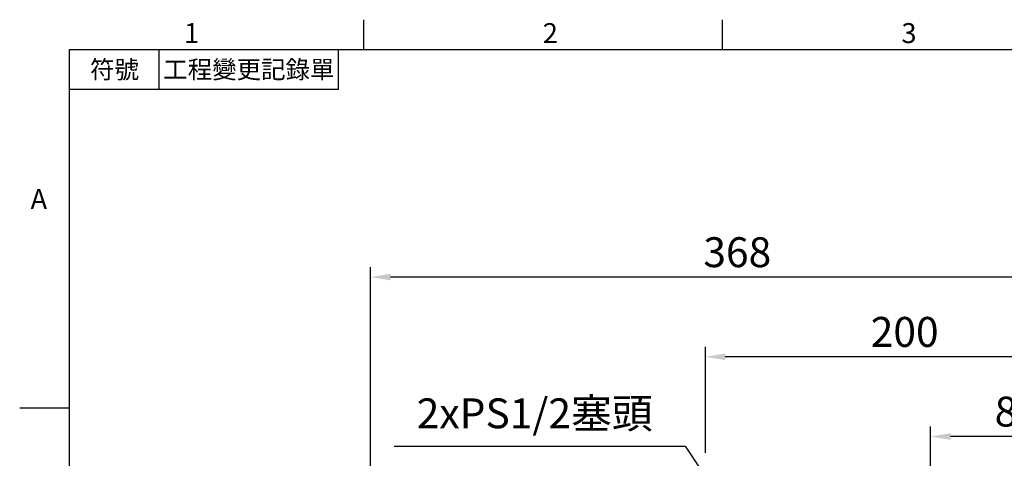
# Model space of a CAD drawing. Extents: x -35 to 1533, y -20 to 980.
# Drawn here: x -25 to 469, y 755 to 975 of the extents above; entities that cross this region are included whole.
import ezdxf
from ezdxf.enums import TextEntityAlignment as Align

# ---------------------------------------------------------------- set-up
doc = ezdxf.new("R2010")
doc.units = 0
doc.header["$LTSCALE"] = 10
doc.header["$MEASUREMENT"] = 0
doc.layers.get('0').update_dxf_attribs({"linetype": 'CONTINUOUS'})
doc.layers.get('DEFPOINTS').update_dxf_attribs({"linetype": 'CONTINUOUS'})
doc.layers.add('DIM', color=3, linetype='CONTINUOUS')
doc.styles.add('ATTDEF', font='txt')
doc.styles.get("Standard").update_dxf_attribs({"font": 'SIMPLEX.SHX'})
doc.dimstyles.new('C', dxfattribs={"dimscale": 5, "dimtxt": 3, "dimasz": 2, "dimexe": 1, "dimexo": 1, "dimgap": 1, "dimtad": 1, "dimtoh": 1, "dimdec": 4, "dimdsep": 46, "dimtxsty": 'Standard', "dimcen": 0, "dimclrd": 256, "dimclre": 256, "dimclrt": 256, "dimadec": 0, "dimazin": 0, "dimtfac": 0.6, "dimtdec": 4, "dimtofl": 0, "dimtmove": 0, "dimatfit": 3, "dimfxl": 0, "dimtolj": 1, "dimarcsym": 0})
doc.dimstyles.new('L', dxfattribs={"dimscale": 5, "dimtxt": 3, "dimasz": 2, "dimexe": 1, "dimexo": 1, "dimgap": 1, "dimtad": 1, "dimdec": 3, "dimdsep": 46, "dimtxsty": 'Standard', "dimcen": 0, "dimclrd": 256, "dimclre": 256, "dimclrt": 256, "dimaunit": 1, "dimazin": 2, "dimtfac": 0.6, "dimtdec": 3, "dimtmove": 0, "dimatfit": 3, "dimfxl": 0, "dimtolj": 1, "dimarcsym": 0})

# ---------------------------------------------------------------- blocks, each defined once
blk = doc.blocks.new('*D18')
at = {"layer": 'DEFPOINTS', "color": 0}
for p in [(151.11, 845.81), (519.11, 702.25), (151.11, 605.73)]:
    blk.add_point(p, dxfattribs=at)
at = {"layer": 'DIM', "lineweight": -2}
for p, q in [((151.11, 610.73), (151.11, 850.81)), ((519.11, 707.25), (519.11, 850.81)), ((509.11, 845.81), (161.11, 845.81))]:
    blk.add_line(p, q, dxfattribs=at)
at = {"layer": 'DIM'}
for points in [[(161.11, 847.47), (161.11, 844.14), (151.11, 845.81)], [(509.11, 847.47), (509.11, 844.14), (519.11, 845.81)]]:
    blk.add_solid(points, dxfattribs=at)
at = {"layer": 'DIM', "insert": (335.11, 858.31), "char_height": 15, "attachment_point": 5}
blk.add_mtext('\\A1;368', dxfattribs=at)
blk = doc.blocks.new('*D21')
at = {"layer": 'DEFPOINTS', "color": 0}
for p in [(400.25, 622.82), (413.48, 602.79)]:
    blk.add_point(p, dxfattribs=at)
at = {"layer": 'DIM', "lineweight": -2}
for p, q in [((162.89, 761.02), (308.97, 761.02)), ((308.97, 761.02), (394.74, 631.16))]:
    blk.add_line(p, q, dxfattribs=at)
at = {"layer": 'DIM'}
blk.add_solid([(396.13, 632.08), (393.35, 630.24), (400.25, 622.82)], dxfattribs=at)
at = {"layer": 'DIM', "insert": (233.43, 777.45), "char_height": 15, "attachment_point": 5}
blk.add_mtext('\\A1;2xPS1/2{\\fPMingLiU|b0|i0|c136|p54;塞頭}', dxfattribs=at)
blk = doc.blocks.new('*D45')
at = {"layer": 'DEFPOINTS', "color": 0}
for p in [(432.11, 765.81), (519.11, 702.25), (432.11, 575.75)]:
    blk.add_point(p, dxfattribs=at)
at = {"layer": 'DIM', "lineweight": -2}
for p, q in [((432.11, 580.75), (432.11, 770.81)), ((519.11, 707.25), (519.11, 770.81)), ((509.11, 765.81), (442.11, 765.81))]:
    blk.add_line(p, q, dxfattribs=at)
at = {"layer": 'DIM'}
for points in [[(442.11, 767.47), (442.11, 764.14), (432.11, 765.81)], [(509.11, 767.47), (509.11, 764.14), (519.11, 765.81)]]:
    blk.add_solid(points, dxfattribs=at)
at = {"layer": 'DIM', "insert": (475.61, 778.31), "char_height": 15, "attachment_point": 5}
blk.add_mtext('\\A1;87', dxfattribs=at)
blk = doc.blocks.new('*D46')
at = {"layer": 'DEFPOINTS', "color": 0}
for p in [(319.11, 805.81), (519.11, 702.25), (319.11, 668.81)]:
    blk.add_point(p, dxfattribs=at)
at = {"layer": 'DIM', "lineweight": -2}
for p, q in [((319.11, 757.57), (319.11, 810.81)), ((519.11, 726.12), (519.11, 810.81)), ((509.11, 805.81), (329.11, 805.81)), ((319.11, 710.38), (319.11, 736.81)), ((519.11, 707.25), (519.11, 725.49)), ((319.11, 673.81), (319.11, 691.19))]:
    blk.add_line(p, q, dxfattribs=at)
at = {"layer": 'DIM'}
for points in [[(329.11, 807.47), (329.11, 804.14), (319.11, 805.81)], [(509.11, 807.47), (509.11, 804.14), (519.11, 805.81)]]:
    blk.add_solid(points, dxfattribs=at)
at = {"layer": 'DIM', "insert": (419.11, 818.31), "char_height": 15, "attachment_point": 5}
blk.add_mtext('\\A1;200', dxfattribs=at)
blk = doc.blocks.new('GJA420')
at = {"color": 0}
for p, q in [((29.5, 195), (29.5, 192)), ((65.5, 195), (65.5, 192)), ((0, 192), (275, 192)), ((0, 0), (0, 192)), ((9, 188), (9, 192)), ((27, 188), (27, 192)), ((27, 188), (0, 188)), ((0, 156), (-5, 156))]:
    blk.add_line(p, q, dxfattribs=at)
for s, p in [('2', (47.5, 192.655)), ('3', (83.5, 192.655)), ('1', (11.5, 192.655)), ('A', (-3.908, 176))]:
    blk.add_text(s, height=2, dxfattribs=at).set_placement(p)
at = {"color": 0, "char_height": 1.8, "attachment_point": 5}
for s, insert, width in [('{\\f標楷體|b0|i0|c136|p65;符號}', (4.513, 190), 6), ('{\\fDFKai-SB|b0|i0|c136|p65;工程變更記錄單}', (18, 190), 17.94807)]:
    blk.add_mtext(s, dxfattribs=dict(at, insert=insert, width=width))
at = {"color": 4, "style": 'ATTDEF'}
blk.add_attdef('料號', text='', height=2.5, dxfattribs=at).set_placement((120.5, 3), align=Align.MIDDLE_LEFT)
for tag, p in [('比例', (200.5, 3)), ('版本', (236.5, 3))]:
    blk.add_attdef(tag, text='', height=2.5, dxfattribs=at).set_placement(p, align=Align.MIDDLE_CENTER)

msp = doc.modelspace()

# ---------------------------------------------------------------- block references
at = {"layer": 'DIM', "xscale": 5, "yscale": 5, "zscale": 5}
msp.add_blockref('GJA420', (0, 0), dxfattribs=at)

# ---------------------------------------------------------------- dimensions: what is measured, and where the dimension line sits
at = {"layer": 'DIM'}
dim = msp.add_linear_dim(base=(151.10815, 845.80657), p1=(519.10817, 702.24622), p2=(151.10815, 605.7283), angle=180, dimstyle='L', override={"dimtmove": 0}, dxfattribs=at)
dim.commit()
dim.dimension.update_dxf_attribs({"geometry": '*D18', "text_midpoint": (335.10816, 845.80657), "dimtype": 160})
for base, p2, picture, middle in [((319.10816, 805.80657), (319.10816, 668.81476), '*D46', (419.10816, 805.80657)), ((432.10816, 765.80657), (432.10816, 575.74622), '*D45', (475.60817, 765.80657))]:
    dim = msp.add_linear_dim(base=base, p1=(519.10817, 702.24622), p2=p2, dimstyle='L', override={"dimtmove": 0}, dxfattribs=at)
    dim.commit()
    dim.dimension.update_dxf_attribs({"geometry": picture, "text_midpoint": middle, "dimtype": 160})
dim = msp.add_diameter_dim_2p(p1=(413.48175, 602.79319), p2=(400.25434, 622.81906), text='2xPS1/2{\\fPMingLiU|b0|i0|c136|p54;塞頭}', dimstyle='C', dxfattribs=at)
dim.commit()
dim.dimension.update_dxf_attribs({"geometry": '*D21', "text_midpoint": (233.43072, 761.02358), "dimtype": 163})

doc.saveas('drawing.dxf')
